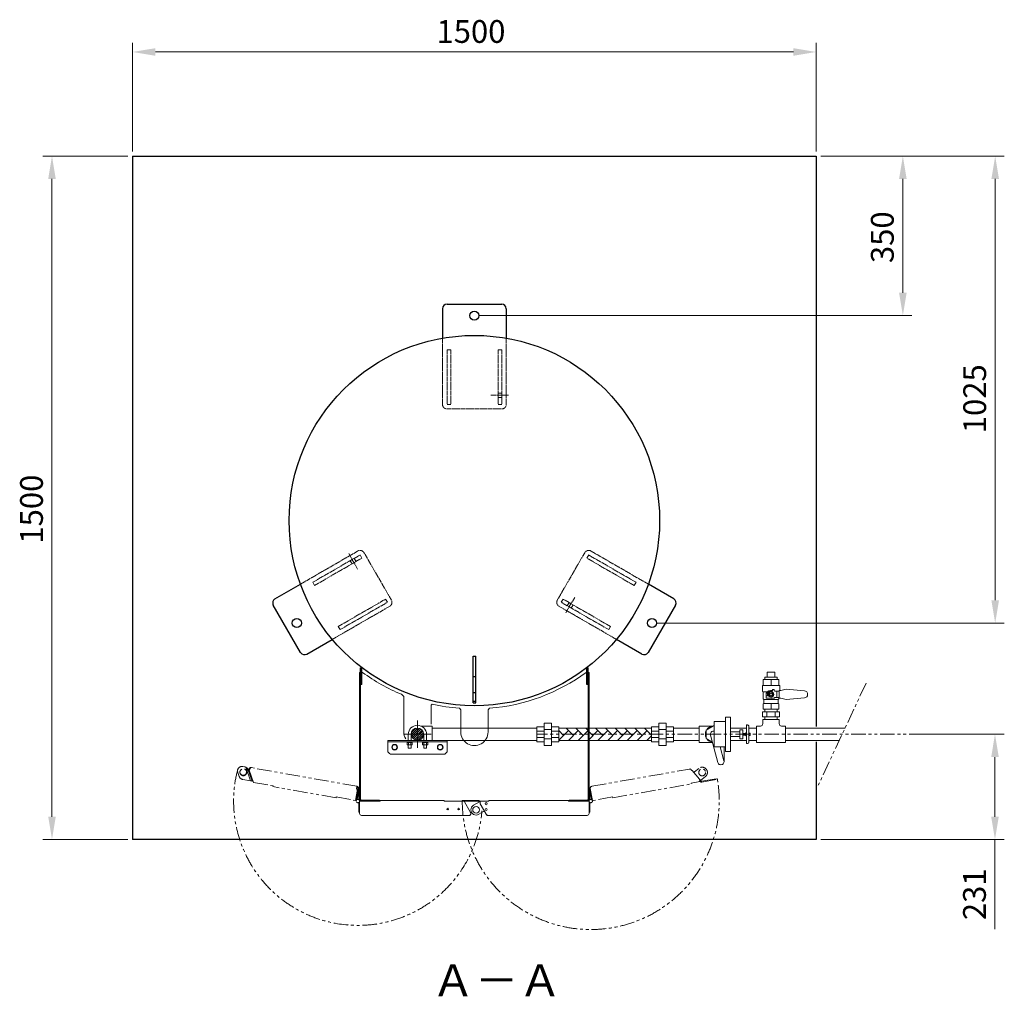
# Model space of a CAD drawing. Units: millimetres. Extents: x -654 to 9167, y 309 to 4986.
# Drawn here: x 2607 to 4768, y 2842 to 4986 of the extents above; entities that cross this region are included whole.
import ezdxf

# ---------------------------------------------------------------- set-up
doc = ezdxf.new("R2010")
doc.units = ezdxf.units.MM
for name, pattern in [('CENTER2', [1.125, 0.75, -0.125, 0.125, -0.125]), ('DIVIDE', [15, 10, -1, 1, -1, 1, -1]), ('DOT', [2, 1, -1]), ('PHANTOM', [63.5, 31.75, -6.35, 6.35, -6.35, 6.35, -6.35]), ('実線', [0])]:
    doc.linetypes.add(name, pattern=pattern)
for name, color, linetype in [('CSLAYER1', 7, 'Continuous'), ('CSLAYER17', 7, 'Continuous'), ('GR1_01', 7, 'Continuous'), ('LAYER006', 7, 'Continuous'), ('NoLayerName_001', 7, 'Continuous'), ('NoLayerName_002', 7, 'Continuous'), ('NoLayerName_008', 7, 'Continuous')]:
    doc.layers.add(name, color=color, linetype=linetype)
for name, color, linetype, lineweight in [('ガス配管細', 7, 'Continuous', 20), ('図面枠', 7, 'Continuous', 50), ('寸法', 6, 'Continuous', 20)]:
    doc.layers.add(name, color=color, linetype=linetype, lineweight=lineweight)
doc.styles.get("Standard").update_dxf_attribs({"font": 'simplex.shx', "bigfont": 'bigfont.shx'})
doc.styles.add('ｽﾀｲﾙ2', font='txt')

msp = doc.modelspace()

# ---------------------------------------------------------------- linework, layer by layer
at = {"color": 1, "lineweight": 9}
for p, q in [((4255.9, 3537.6), (4255.9, 3524.9)), ((4247.9, 3505.1), (4247.9, 3502.1)), ((4255.9, 3513.1), (4258.9, 3513.1)), ((4258.9, 3515.6), (4258.9, 3513.1)), ((4255.9, 3485.1), (4255.9, 3472.6))]:
    msp.add_line(p, q, dxfattribs=at)
at = {"color": 1, "linetype": 'Continuous', "lineweight": 9}
for p, q in [((4139.1, 3355.8), (4123.1, 3415.8)), ((4152.6, 3359.4), (4144.6, 3389.7)), ((4152.9, 3357.6), (4152.9, 3389.7))]:
    msp.add_line(p, q, dxfattribs=at)
at = {"color": 1, "lineweight": 9}
msp.add_arc((4129.9, 3417.6), 7, 77.5726, 194.9851, dxfattribs=at)
at = {"color": 1, "linetype": 'Continuous', "lineweight": 9}
for centre, start, end in [((4129.9, 3417.6), 77.5726, 194.9851), ((4145.9, 3357.6), 194.9314, 14.9467)]:
    msp.add_arc(centre, 7, start, end, dxfattribs=at)
at = {"color": 1, "lineweight": 9}
for start_param, end_param in [(1.292398, 2.787645), (4.30658, 5.114406)]:
    msp.add_ellipse((4255.9, 3505.1), major_axis=(11, 0), ratio=0.789884, start_param=start_param, end_param=end_param, dxfattribs=at)
at = {"layer": 'CSLAYER1', "color": 1, "linetype": 'Continuous', "lineweight": 9}
for p, q in [((4247.4, 3553.6), (4264.4, 3553.6)), ((4237.4, 3524.9), (4236.9, 3524.4)), ((4236.9, 3524.4), (4236.9, 3511.5)), ((4274.4, 3524.9), (4237.4, 3524.9)), ((4238.9, 3524.9), (4238.9, 3537.6)), ((4238.9, 3537.6), (4272.9, 3537.6)), ((4242.3, 3542.6), (4269.5, 3542.6)), ((4272.9, 3524.9), (4272.9, 3537.6)), ((4274.9, 3524.4), (4274.4, 3524.9)), ((4274.9, 3524.4), (4274.9, 3513.4)), ((4236.9, 3511.5), (4238.4, 3510.6)), ((4238.4, 3510.6), (4247.3, 3510.6)), ((4238.4, 3510.6), (4238.4, 3495)), ((4244.9, 3502.6), (4244.9, 3507.6)), ((4248.5, 3508.1), (4245.4, 3508.1)), ((4245.4, 3497.1), (4245.4, 3502.1)), ((4245.4, 3502.1), (4247.9, 3502.1)), ((4245.4, 3502.1), (4247.9, 3502.1)), ((4247.9, 3505.1), (4247.9, 3505.1)), ((4255.9, 3510.9), (4250.9, 3508)), ((4250.9, 3508), (4250.9, 3502.2)), ((4250.9, 3502.2), (4255.9, 3499.4)), ((4260.9, 3508), (4255.9, 3510.9)), ((4255.9, 3499.4), (4260.9, 3502.2)), ((4258.9, 3515.6), (4262.9, 3515.6)), ((4260.9, 3502.2), (4260.9, 3508)), ((4262.9, 3515.6), (4262.9, 3513.1)), ((4262.9, 3513.1), (4264.6, 3512.1)), ((4264.6, 3512.1), (4274.1, 3512.1)), ((4268.9, 3512.1), (4268.9, 3498.1)), ((4274.1, 3513.4), (4277.7, 3513.4)), ((4274.1, 3496.8), (4274.1, 3513.4)), ((4277.7, 3513.4), (4288.9, 3516.4)), ((4288.9, 3516.4), (4329.1, 3512.9)), ((4238.4, 3495), (4239.9, 3494.1)), ((4238.9, 3484.5), (4239.9, 3485.1)), ((4238.9, 3472.6), (4238.9, 3484.5)), ((4239.9, 3494.1), (4239.9, 3485.1)), ((4271.9, 3494.1), (4239.9, 3494.1)), ((4239.9, 3485.1), (4271.9, 3485.1)), ((4262.9, 3497.1), (4245.4, 3497.1)), ((4258.9, 3497.1), (4255.9, 3497.1)), ((4262.9, 3497.1), (4264.6, 3498.1)), ((4264.6, 3498.1), (4274.1, 3498.1)), ((4273.4, 3495), (4271.9, 3494.1)), ((4271.9, 3485.1), (4271.9, 3494.1)), ((4271.9, 3485.1), (4272.9, 3484.5)), ((4272.9, 3484.5), (4272.9, 3472.6)), ((4273.4, 3498.1), (4273.4, 3495)), ((4277.7, 3496.8), (4274.1, 3496.8)), ((4288.9, 3493.8), (4277.7, 3496.8)), ((4329.1, 3497.4), (4288.9, 3493.8)), ((4272.9, 3472.6), (4238.9, 3472.6))]:
    msp.add_line(p, q, dxfattribs=at)
for radius in [6.1, 3]:
    msp.add_circle((4255.9, 3505.1), radius, dxfattribs=at)
for centre, radius, start, end in [((4245.4, 3507.6), 0.5, 90, 180), ((4245.4, 3502.6), 0.5, 180, 270), ((4255.9, 3505.1), 8, 90, 180), ((4328.4, 3505.1), 7.8, 275, 85)]:
    msp.add_arc(centre, radius, start, end, dxfattribs=at)
at = {"layer": 'CSLAYER17', "color": 1, "lineweight": 9}
for p, q in [((4274.4, 3466.6), (4237.4, 3466.6)), ((4237.4, 3455.6), (4237.4, 3466.6)), ((4242.3, 3466.6), (4242.3, 3472.6)), ((4246.6, 3455.6), (4246.6, 3466.6)), ((4265.1, 3455.6), (4265.1, 3466.6)), ((4269.5, 3466.6), (4269.5, 3472.6)), ((4274.4, 3455.6), (4274.4, 3466.6))]:
    msp.add_line(p, q, dxfattribs=at)
at = {"layer": 'CSLAYER17', "color": 1, "linetype": 'Continuous', "lineweight": 9}
for p, q in [((4274.4, 3455.6), (4237.4, 3455.6)), ((4242.3, 3449.6), (4242.3, 3455.6)), ((4269.5, 3449.6), (4269.5, 3455.6))]:
    msp.add_line(p, q, dxfattribs=at)
at = {"layer": 'GR1_01', "color": 4, "linetype": 'Continuous', "lineweight": 25}
for p, q in [((3534.9, 4351.6), (3534.9, 4287.1)), ((3544.9, 4361.6), (3664.9, 4361.6)), ((3674.9, 4351.6), (3674.9, 4287.1)), ((3167.2, 3714.7), (3223.1, 3747)), ((4042.6, 3714.7), (3986.7, 3747)), ((3223.5, 3597.2), (3163.5, 3701.1)), ((4046.2, 3701.1), (3986.2, 3597.2)), ((3237.2, 3593.5), (3293.1, 3625.8)), ((3972.6, 3593.5), (3916.7, 3625.8)), ((3601.9, 3589.1), (3607.9, 3589.1)), ((3601.9, 3486.6), (3601.9, 3589.1)), ((3607.9, 3486.6), (3607.9, 3589.1)), ((3354.9, 3563.6), (3358.1, 3563.6)), ((3354.9, 3526.6), (3354.9, 3563.6)), ((3358.1, 3526.6), (3358.1, 3563.6)), ((3851.7, 3526.6), (3851.7, 3563.6)), ((3854.9, 3563.6), (3851.7, 3563.6)), ((3854.9, 3545.1), (3851.7, 3545.1)), ((3854.9, 3526.6), (3854.9, 3563.6)), ((3854.9, 3535.1), (3851.7, 3535.1)), ((3854.9, 3528.6), (3851.7, 3528.6)), ((3854.9, 3526.6), (3851.7, 3526.6)), ((3601.9, 3490.1), (3607.9, 3490.1)), ((3601.9, 3486.6), (3607.9, 3486.6))]:
    msp.add_line(p, q, dxfattribs=at)
at = {"layer": 'GR1_01', "color": 4, "linetype": 'DIVIDE', "lineweight": 5}
for p, q in [((3534.9, 4287.1), (3534.9, 4141.6)), ((3674.9, 4287.1), (3674.9, 4141.6)), ((3544.9, 4261.6), (3552.9, 4261.6)), ((3544.9, 4261.6), (3544.9, 4141.6)), ((3552.9, 4261.6), (3552.9, 4141.6)), ((3656.9, 4261.6), (3656.9, 4141.6)), ((3656.9, 4261.6), (3664.9, 4261.6)), ((3664.9, 4261.6), (3664.9, 4141.6)), ((3640.9, 4161.6), (3679.9, 4161.6)), ((3656.9, 4166.6), (3664.9, 4166.6)), ((3656.9, 4156.6), (3664.9, 4156.6)), ((3544.9, 4141.6), (3552.9, 4141.6)), ((3544.9, 4131.6), (3664.9, 4131.6)), ((3656.9, 4141.6), (3664.9, 4141.6)), ((3223.1, 3747), (3349, 3819.7)), ((3250.1, 3751.1), (3354, 3811.1)), ((3254.1, 3744.2), (3358, 3804.2)), ((3348.7, 3780.3), (3329.2, 3814.1)), ((3345.1, 3796.7), (3341.1, 3803.6)), ((3358, 3804.2), (3354, 3811.1)), ((3422.7, 3712.2), (3362.7, 3816.1)), ((3847.1, 3816.1), (3787.1, 3712.2)), ((3855.7, 3811.1), (3851.7, 3804.2)), ((3955.6, 3744.2), (3851.7, 3804.2)), ((3959.6, 3751.1), (3855.7, 3811.1)), ((3986.7, 3747), (3860.7, 3819.7)), ((3336.4, 3791.7), (3332.4, 3798.6)), ((3254.1, 3744.2), (3250.1, 3751.1)), ((3959.6, 3751.1), (3955.6, 3744.2)), ((3825, 3718), (3805.5, 3684.2)), ((3293.1, 3625.8), (3419, 3698.5)), ((3306.1, 3654.1), (3410, 3714.1)), ((3310.1, 3647.2), (3414, 3707.2)), ((3414, 3707.2), (3410, 3714.1)), ((3916.7, 3625.8), (3790.7, 3698.5)), ((3799.7, 3714.1), (3795.7, 3707.2)), ((3899.6, 3647.2), (3795.7, 3707.2)), ((3903.6, 3654.1), (3799.7, 3714.1)), ((3812.7, 3706.6), (3808.7, 3699.7)), ((3821.4, 3701.6), (3817.4, 3694.7)), ((3310.1, 3647.2), (3306.1, 3654.1)), ((3903.6, 3654.1), (3899.6, 3647.2))]:
    msp.add_line(p, q, dxfattribs=at)
at = {"layer": 'GR1_01', "color": 30, "linetype": 'Continuous', "lineweight": 15}
for p, q in [((3354.9, 3553.4), (3353.1, 3553.4)), ((3353.1, 3553.4), (3353.1, 3270.9)), ((3353.1, 3550.4), (3354.9, 3550.4)), ((3354.9, 3553.4), (3354.9, 3275.6)), ((3354.9, 3545.1), (3358.1, 3545.1)), ((3359.3, 3553.4), (3355.2, 3553.4)), ((3850.4, 3553.4), (3854.6, 3553.4)), ((3854.9, 3553.4), (3856.7, 3553.4)), ((3854.9, 3553.4), (3854.9, 3275.6)), ((3856.7, 3550.4), (3854.9, 3550.4)), ((3856.7, 3553.4), (3856.7, 3270.9)), ((3354.9, 3535.1), (3358.1, 3535.1)), ((3354.9, 3528.6), (3358.1, 3528.6)), ((3354.9, 3526.6), (3358.1, 3526.6)), ((3444.8, 3505.3), (3449.9, 3500.3)), ((3449.9, 3422.8), (3449.9, 3500.3)), ((3509.9, 3481.3), (3512.3, 3483.8)), ((3509.9, 3439.8), (3509.9, 3481.3)), ((3571.9, 3474.7), (3574.9, 3471.2)), ((3574.9, 3422.8), (3574.9, 3471.2)), ((3634.9, 3471.4), (3638.1, 3474.7)), ((3634.9, 3471.4), (3634.9, 3422.8)), ((3351.6, 3295.4), (3353.1, 3295.4)), ((3351.6, 3295.4), (3351.6, 3273)), ((3858.2, 3295.4), (3856.7, 3295.4)), ((3858.2, 3295.4), (3858.2, 3273)), ((3351.6, 3266.4), (3351.6, 3268)), ((3351.6, 3266.4), (3353.1, 3266.4)), ((3351.6, 3246.4), (3351.6, 3266.4)), ((3398.1, 3270.4), (3353.1, 3270.4)), ((3353.1, 3270.4), (3353.1, 3243.6)), ((3357.2, 3273.2), (3396.7, 3273.2)), ((3357.2, 3271.4), (3396.7, 3271.4)), ((3396.7, 3271.4), (3396.7, 3273.2)), ((3398.1, 3272.2), (3538.8, 3272.2)), ((3398.1, 3272.2), (3398.1, 3270.4)), ((3538.8, 3270.4), (3538.8, 3272.2)), ((3582.4, 3270.4), (3538.8, 3270.4)), ((3612.9, 3272.4), (3578.3, 3272.4)), ((3578.3, 3272.4), (3578.3, 3270.6)), ((3612.9, 3270.6), (3578.3, 3270.6)), ((3596.7, 3245.6), (3582.4, 3270.4)), ((3602.9, 3261.7), (3616, 3269.2)), ((3615.3, 3268.8), (3615, 3269.4)), ((3616, 3269.2), (3617.4, 3269.2)), ((3617.2, 3269.2), (3616.5, 3270.3)), ((3617.4, 3265.2), (3617.4, 3270.4)), ((3617.4, 3270.4), (3636.7, 3270.4)), ((3629.9, 3243.6), (3617.4, 3265.2)), ((3811.7, 3272.2), (3636.7, 3272.2)), ((3636.7, 3270.4), (3636.7, 3272.2)), ((3811.7, 3272.2), (3811.7, 3270.4)), ((3811.7, 3270.4), (3854.6, 3270.4)), ((3813.1, 3271.4), (3813.1, 3273.2)), ((3852.5, 3273.2), (3813.1, 3273.2)), ((3852.5, 3271.4), (3813.1, 3271.4)), ((3856.7, 3270.4), (3854.9, 3270.4)), ((3856.7, 3270.4), (3856.7, 3243.6)), ((3858.2, 3266.4), (3856.7, 3266.4)), ((3858.2, 3273.9), (3858.3, 3274)), ((3858.2, 3246.4), (3858.2, 3268)), ((3858.3, 3274), (3858.5, 3274.1)), ((3351.6, 3246.4), (3353.1, 3246.4)), ((3624.8, 3247.7), (3614.4, 3241.8)), ((3627.5, 3247.7), (3624.8, 3247.7)), ((3631.1, 3241.5), (3630, 3243.4)), ((3858.2, 3246.4), (3856.7, 3246.4)), ((3357.2, 3239.4), (3593.1, 3239.4)), ((3852.5, 3239.4), (3634.7, 3239.4))]:
    msp.add_line(p, q, dxfattribs=at)
at = {"layer": 'GR1_01', "color": 7, "linetype": 'DOT', "lineweight": 25}
for p, q in [((3601.9, 3544.1), (3607.9, 3544.1)), ((3601.9, 3509.1), (3607.9, 3509.1))]:
    msp.add_line(p, q, dxfattribs=at)
at = {"layer": 'GR1_01', "color": 7, "linetype": 'Continuous', "lineweight": 25}
msp.add_line((3856.7, 3532.1), (3856.7, 3548.1), dxfattribs=at)
at = {"layer": 'GR1_01', "color": 6, "lineweight": 9}
for p, q in [((3427, 3394), (3424.1, 3389)), ((3432.8, 3394), (3427, 3394)), ((3435.7, 3389), (3432.8, 3394)), ((3527, 3394), (3524.1, 3389)), ((3532.8, 3394), (3527, 3394)), ((3535.7, 3389), (3532.8, 3394)), ((3424.1, 3389), (3427, 3384)), ((3427, 3384), (3432.8, 3384)), ((3432.8, 3384), (3435.7, 3389)), ((3524.1, 3389), (3527, 3384)), ((3527, 3384), (3532.8, 3384)), ((3532.8, 3384), (3535.7, 3389))]:
    msp.add_line(p, q, dxfattribs=at)
at = {"layer": 'GR1_01', "color": 30, "linetype": 'DIVIDE', "lineweight": 9, "ltscale": 5}
msp.add_line((3351.6, 3295.4), (3350.1, 3295.7), dxfattribs=at)
at = {"layer": 'GR1_01', "color": 30, "linetype": 'DIVIDE', "lineweight": 9}
for q in [(3865.6, 3272.4), (3863.9, 3271.6)]:
    msp.add_line((3863.8, 3272.1), q, dxfattribs=at)
at = {"layer": 'GR1_01', "color": 4, "linetype": 'Continuous', "lineweight": 25}
for centre, radius in [((3604.9, 4336.6), 10), ((3604.9, 3886.6), 406.5), ((3215.2, 3661.6), 10), ((3994.6, 3661.6), 10)]:
    msp.add_circle(centre, radius, dxfattribs=at)
at = {"layer": 'GR1_01', "color": 6, "lineweight": 9}
for centre in [(3429.9, 3389), (3529.9, 3389)]:
    msp.add_circle(centre, 6.25, dxfattribs=at)
at = {"layer": 'GR1_01', "color": 30, "linetype": 'DIVIDE', "lineweight": 9}
for centre in [(3349.4, 3270.9), (3860.3, 3270.9)]:
    msp.add_circle(centre, 3.65, dxfattribs=at)
at = {"layer": 'GR1_01', "color": 30, "linetype": 'Continuous', "lineweight": 15}
for centre, radius in [((3630.7, 3265.2), 2.25), ((3546.3, 3253.4), 1.7), ((3570.3, 3253.4), 1.7), ((3608.7, 3251.7), 7.5), ((3630.7, 3252.2), 2.25)]:
    msp.add_circle(centre, radius, dxfattribs=at)
at = {"layer": 'GR1_01', "color": 4, "linetype": 'Continuous', "lineweight": 25}
for centre, start, end in [((3544.9, 4351.6), 90, 180), ((3664.9, 4351.6), 0, 90), ((3172.2, 3706.1), 120, 210), ((4037.6, 3706.1), 330, 60), ((3232.2, 3602.2), 210, 300), ((3977.6, 3602.2), 240, 330)]:
    msp.add_arc(centre, 10, start, end, dxfattribs=at)
at = {"layer": 'GR1_01', "color": 4, "linetype": 'DIVIDE', "lineweight": 5}
for centre, start, end in [((3544.9, 4141.6), 180, 270), ((3664.9, 4141.6), 270, 0), ((3354, 3811.1), 30, 120), ((3855.7, 3811.1), 60, 150), ((3414, 3707.2), 300, 30), ((3795.7, 3707.2), 150, 240)]:
    msp.add_arc(centre, 10, start, end, dxfattribs=at)
at = {"layer": 'GR1_01', "color": 30, "linetype": 'Continuous', "lineweight": 15}
for centre, radius, start, end in [((3604.9, 3889.8), 416.5, 233.8745, 247.398), ((3604.9, 3889.8), 416.5, 274.5785, 306.1255), ((3604.9, 3889.8), 416.5, 257.1593, 265.4553), ((3604.9, 3422.8), 30, 179.9879, 0.0121), ((3357.2, 3275.6), 4.15, 180, 270), ((3357.2, 3275.6), 2.35, 180, 270), ((3612.9, 3268.3), 4.15, 30, 90), ((3612.9, 3268.3), 2.35, 30, 90), ((3852.5, 3275.6), 4.15, 270, 0), ((3852.5, 3275.6), 2.35, 270, 0), ((3357.2, 3243.6), 4.15, 180, 270), ((3608.7, 3251.7), 11.5, 120, 300), ((3852.5, 3243.6), 4.15, 270, 0)]:
    msp.add_arc(centre, radius, start, end, dxfattribs=at)
at = {"layer": 'GR1_01', "color": 30, "linetype": 'Continuous', "lineweight": 9}
msp.add_arc((3479.9, 3422.8), 30, 180, 211.0086, dxfattribs=at)
at = {"layer": 'GR1_01', "color": 30, "linetype": 'Continuous', "lineweight": 15}
for points, knots in [([(3596.7, 3245.6), (3596.8, 3245.3), (3597.2, 3244.7), (3597.3, 3243.6), (3597.1, 3242.5), (3596.7, 3241.5), (3596.1, 3240.6), (3595.2, 3239.9), (3594.2, 3239.5), (3593.4, 3239.4), (3593.1, 3239.4)], [0, 0, 0, 0, 0.125001, 0.250001, 0.375002, 0.5, 0.625, 0.750001, 0.874999, 1, 1, 1, 1]), ([(3634.7, 3239.4), (3634.6, 3239.4), (3634.3, 3239.4), (3634, 3239.5), (3633.6, 3239.7), (3633.3, 3239.8), (3633, 3240.1), (3632.6, 3240.3), (3632.3, 3240.6), (3632, 3240.9), (3631.7, 3241.3), (3631.4, 3241.6), (3631.1, 3242), (3630.7, 3242.5), (3630.3, 3243.1), (3630, 3243.4), (3629.9, 3243.6)], [0, 0, 0, 0, 0.056153, 0.169845, 0.227475, 0.293028, 0.359033, 0.426469, 0.494401, 0.559984, 0.626021, 0.693492, 0.761459, 0.820271, 0.939486, 1, 1, 1, 1]), ([(3631.1, 3241.5), (3631.3, 3241.2), (3631.7, 3240.6), (3632.6, 3239.9), (3633.5, 3239.6), (3634, 3239.5), (3634.2, 3239.5)], [0, 0, 0, 0, 0.279052, 0.5581, 0.837146, 1, 1, 1, 1])]:
    msp.add_open_spline(points, degree=3, knots=knots, dxfattribs=at)
at = {"layer": 'LAYER006', "color": 6, "linetype": 'DOT', "lineweight": 9, "ltscale": 6}
msp.add_line((3414.9, 3379), (3419.9, 3374), dxfattribs=at)
at = {"layer": 'NoLayerName_001', "color": 6, "linetype": '実線', "lineweight": 9}
for p, q in [((3468.6, 3400.8), (3457.1, 3400.8)), ((3457.1, 3400.8), (3457.1, 3399.2)), ((3457.1, 3399.2), (3457.3, 3399.2)), ((3457.1, 3399.2), (3457.3, 3399.2)), ((3468.6, 3399.2), (3457.3, 3399.2)), ((3458.6, 3394), (3467.2, 3394)), ((3459.9, 3394), (3459.9, 3387.3)), ((3460, 3398.7), (3460, 3394.5)), ((3460, 3394.5), (3460, 3398.7)), ((3465.7, 3394.5), (3465.7, 3398.7)), ((3465.9, 3387.3), (3465.9, 3394)), ((3468.6, 3399.2), (3468.6, 3400.8)), ((3468.6, 3398.7), (3468.6, 3394.5)), ((3502.6, 3400.8), (3491.1, 3400.8)), ((3491.1, 3400.8), (3491.1, 3399.2)), ((3491.1, 3399.2), (3491.3, 3399.2)), ((3491.1, 3399.2), (3491.3, 3399.2)), ((3502.6, 3399.2), (3491.3, 3399.2)), ((3492.6, 3394), (3501.2, 3394)), ((3493.9, 3394), (3493.9, 3387.3)), ((3494, 3398.7), (3494, 3394.5)), ((3494, 3394.5), (3494, 3398.7)), ((3499.7, 3394.5), (3499.7, 3398.7)), ((3499.9, 3387.3), (3499.9, 3394)), ((3502.6, 3399.2), (3502.6, 3400.8)), ((3502.6, 3398.7), (3502.6, 3394.5)), ((3459.9, 3387.3), (3465.9, 3387.3)), ((3493.9, 3387.3), (3499.9, 3387.3))]:
    msp.add_line(p, q, dxfattribs=at)
for centre, radius, start, end in [((3458.6, 3396.9), 2.37, 52.4439, 127.5561), ((3458.6, 3396.4), 2.37, 232.4439, 307.5561), ((3462.9, 3390.6), 8.6, 70.5485, 109.4515), ((3462.9, 3402.6), 8.6, 250.5485, 289.4515), ((3467.2, 3396.9), 2.37, 52.4439, 127.5561), ((3467.2, 3396.4), 2.37, 232.4439, 307.5561), ((3492.6, 3396.9), 2.37, 52.4439, 127.5561), ((3492.6, 3396.4), 2.37, 232.4439, 307.5561), ((3496.9, 3390.6), 8.6, 70.5485, 109.4515), ((3496.9, 3402.6), 8.6, 250.5485, 289.4515), ((3501.2, 3396.9), 2.37, 52.4439, 127.5561), ((3501.2, 3396.4), 2.37, 232.4439, 307.5561)]:
    msp.add_arc(centre, radius, start, end, dxfattribs=at)
at = {"layer": 'NoLayerName_002', "color": 6, "linetype": '実線', "lineweight": 9}
for p, q in [((3457.1, 3398.7), (3457.1, 3394.5)), ((3491.1, 3398.7), (3491.1, 3394.5))]:
    msp.add_line(p, q, dxfattribs=at)
at = {"layer": 'NoLayerName_008', "color": 1, "linetype": 'Continuous', "lineweight": 9}
for p, q in [((3789.9, 3404.4), (3811.4, 3425.9)), ((3789.9, 3425.8), (3800.6, 3415.1)), ((3806.1, 3431.1), (3822.1, 3415.1)), ((3811.2, 3404.1), (3832.9, 3425.9)), ((3827.7, 3431.1), (3843.7, 3415.1)), ((3832.7, 3404.1), (3854.5, 3425.9)), ((3849.2, 3431.1), (3865.2, 3415.1)), ((3854.3, 3404.1), (3876, 3425.9)), ((3870.8, 3431.1), (3886.8, 3415.1)), ((3875.8, 3404.1), (3897.6, 3425.9)), ((3892.3, 3431.1), (3908.4, 3415.1)), ((3897.4, 3404.1), (3919.1, 3425.9)), ((3913.9, 3431.1), (3929.9, 3415.1)), ((3918.9, 3404.1), (3940.7, 3425.9)), ((3935.4, 3431.1), (3951.5, 3415.1)), ((3940.5, 3404.1), (3962.2, 3425.9)), ((3957, 3431.1), (3973, 3415.1)), ((3962, 3404.1), (3983.8, 3425.9)), ((3978.5, 3431.1), (3993.9, 3415.8)), ((3983.6, 3404.1), (3993.9, 3414.4)), ((3789.9, 3404.3), (3790, 3404.1)), ((3811.4, 3404.3), (3811.6, 3404.1)), ((3832.9, 3404.3), (3833.1, 3404.1)), ((3854.5, 3404.3), (3854.7, 3404.1)), ((3876, 3404.3), (3876.2, 3404.1)), ((3897.6, 3404.3), (3897.8, 3404.1)), ((3919.1, 3404.3), (3919.3, 3404.1)), ((3940.7, 3404.3), (3940.9, 3404.1)), ((3962.2, 3404.3), (3962.4, 3404.1)), ((3983.8, 3404.3), (3984, 3404.1))]:
    msp.add_line(p, q, dxfattribs=at)
at = {"layer": 'ガス配管細', "color": 1, "linetype": 'Continuous', "lineweight": 9}
for p, q in [((4131.4, 3389.7), (4131.4, 3445.6)), ((4131.4, 3445.6), (4156, 3445.6)), ((4166.7, 3454.9), (4156, 3454.9)), ((4156, 3454.9), (4156, 3445.6)), ((4156, 3445.5), (4156, 3389.7)), ((4166.7, 3379.9), (4166.7, 3454.9)), ((4204.2, 3437.9), (4202.3, 3437.9)), ((4202.3, 3437.9), (4202.3, 3422)), ((4166.7, 3422.7), (4187.3, 3422.7)), ((4187.3, 3426.7), (4188.1, 3427.4)), ((4187.3, 3426.7), (4187.3, 3422.7)), ((4187.3, 3422.7), (4187.3, 3412.6)), ((4194, 3417.6), (4187.3, 3417.6)), ((4188.1, 3427.4), (4193.2, 3427.4)), ((4193.2, 3427.4), (4194, 3426.7)), ((4194, 3408.6), (4194, 3426.7)), ((4199.7, 3419.4), (4194, 3419.4)), ((4194, 3415.9), (4199.7, 3415.9)), ((4202.3, 3422), (4199.7, 3419.4)), ((4202.3, 3413.3), (4199.7, 3415.9)), ((4202.3, 3422), (4202.3, 3413.3)), ((4207.3, 3420.2), (4207.3, 3434.7)), ((4207.3, 3415.1), (4207.3, 3420.2)), ((4207.3, 3420.2), (4209.9, 3420.2)), ((4209.9, 3415.1), (4207.3, 3415.1)), ((4207.3, 3400.5), (4207.3, 3415.1)), ((4209.9, 3420.2), (4210.4, 3419.7)), ((4210.4, 3415.6), (4209.9, 3415.1)), ((4210.4, 3419.7), (4210.4, 3415.6)), ((4166.7, 3412.6), (4187.3, 3412.6)), ((4187.3, 3412.6), (4187.3, 3408.6)), ((4187.3, 3408.6), (4188.1, 3407.8)), ((4188.1, 3407.8), (4193.2, 3407.8)), ((4193.2, 3407.8), (4194, 3408.6)), ((4202.3, 3413.3), (4202.3, 3397.4)), ((4202.3, 3397.4), (4204.2, 3397.4)), ((4156, 3389.7), (4131.4, 3389.7)), ((4156, 3389.7), (4156, 3379.9)), ((4156, 3379.9), (4166.7, 3379.9))]:
    msp.add_line(p, q, dxfattribs=at)
for centre, start, end in [((4204.3, 3434.8), 358.8254, 91.1817), ((4204.3, 3400.5), 268.8182, 1.1709)]:
    msp.add_arc(centre, 3.07, start, end, dxfattribs=at)
at = {"layer": '図面枠', "color": 6, "lineweight": 9}
for p, q in [((2854.7, 4696.6), (2854.7, 4935.2)), ((4355.1, 4696.6), (4355.1, 4935.2)), ((2844.7, 4686.6), (2657.9, 4686.6)), ((4365.1, 4686.6), (4767.9, 4686.6)), ((4365.1, 4686.6), (4565.2, 4686.6)), ((3614.9, 4336.6), (4565.2, 4336.6)), ((4004.6, 3661.6), (4767.9, 3661.6)), ((4589.2, 3417.6), (4767.4, 3417.6)), ((3414.9, 3379), (3414.9, 3404)), ((3414.9, 3404), (3544.9, 3404)), ((3414.9, 3400.8), (3544.9, 3400.8)), ((3544.9, 3379), (3544.9, 3404)), ((3419.9, 3374), (3539.9, 3374)), ((3539.9, 3374), (3544.9, 3379)), ((2844.7, 3186.6), (2657.9, 3186.6)), ((4365.1, 3186.6), (4767.4, 3186.6))]:
    msp.add_line(p, q, dxfattribs=at)
at = {"layer": '図面枠', "color": 6, "lineweight": 0}
for p, q in [((2904.7, 4915.2), (4305.1, 4915.2)), ((2677.9, 3236.6), (2677.9, 4636.6)), ((4545.2, 4386.6), (4545.2, 4636.6)), ((4747.9, 4636.6), (4747.9, 3711.6)), ((4747.4, 3367.6), (4747.4, 3236.6)), ((4747.4, 3186.6), (4747.4, 2989.5))]:
    msp.add_line(p, q, dxfattribs=at)
at = {"layer": '図面枠', "color": 1, "lineweight": 9}
for p, q in [((4247.4, 3542.6), (4247.4, 3553.6)), ((4264.4, 3542.6), (4264.4, 3553.6)), ((4242.3, 3537.6), (4242.3, 3542.6)), ((4269.5, 3537.6), (4269.5, 3542.6)), ((3757.9, 3442.1), (3757.9, 3393.1)), ((3757.9, 3442.1), (3773.9, 3442.1)), ((3773.9, 3442.1), (3773.9, 3393.1)), ((4009.9, 3442.1), (4009.9, 3393.1)), ((4025.9, 3442.1), (4009.9, 3442.1)), ((4025.9, 3442.1), (4025.9, 3393.1)), ((3741.9, 3434.1), (3741.9, 3401.1)), ((3741.9, 3434.1), (3757.9, 3434.1)), ((3741.9, 3424.5), (3757.9, 3424.5)), ((3757.9, 3427.8), (3773.9, 3427.8)), ((3773.9, 3434.1), (3789.9, 3434.1)), ((3773.9, 3424.5), (3789.9, 3424.5)), ((3789.9, 3434.1), (3789.9, 3401.1)), ((3993.9, 3431.1), (3789.9, 3431.1)), ((3993.9, 3434.1), (3993.9, 3401.1)), ((4009.9, 3434.1), (3993.9, 3434.1)), ((4009.9, 3424.5), (3993.9, 3424.5)), ((4025.9, 3427.8), (4009.9, 3427.8)), ((4041.9, 3434.1), (4025.9, 3434.1)), ((4041.9, 3424.5), (4025.9, 3424.5)), ((4041.9, 3434.1), (4041.9, 3401.1)), ((3741.9, 3410.8), (3757.9, 3410.8)), ((3741.9, 3401.1), (3757.9, 3401.1)), ((3757.9, 3407.5), (3773.9, 3407.5)), ((3757.9, 3393.1), (3773.9, 3393.1)), ((3773.9, 3410.8), (3789.9, 3410.8)), ((3773.9, 3401.1), (3789.9, 3401.1)), ((3993.9, 3404.1), (3789.9, 3404.1)), ((4009.9, 3410.8), (3993.9, 3410.8)), ((4009.9, 3401.1), (3993.9, 3401.1)), ((4025.9, 3407.5), (4009.9, 3407.5)), ((4025.9, 3393.1), (4009.9, 3393.1)), ((4041.9, 3410.8), (4025.9, 3410.8)), ((4041.9, 3401.1), (4025.9, 3401.1))]:
    msp.add_line(p, q, dxfattribs=at)
at = {"layer": '図面枠', "color": 40, "linetype": 'PHANTOM', "lineweight": 9}
for p, q in [((4464.6, 3529.8), (4359.5, 3305.4)), ((4654.2, 3417.6), (3743.1, 3417.6)), ((3085.6, 3333.6), (3088.8, 3324.9)), ((3100.2, 3346.2), (3096.7, 3346.8)), ((3103.1, 3345.2), (3113.9, 3315.4)), ((3107, 3339.5), (3108.2, 3339.9)), ((3107, 3339.5), (3107.5, 3338)), ((3107.5, 3338), (3108.4, 3338.4)), ((3108.2, 3339.9), (3108.8, 3338.5)), ((3110.3, 3339), (3108.4, 3338.4)), ((3117, 3314.9), (3108.4, 3338.4)), ((3110.4, 3338.9), (3110.3, 3339)), ((3111.8, 3340.7), (3110.4, 3338.9)), ((3110.4, 3338.9), (3120.1, 3312)), ((3347.2, 3303.3), (3115, 3344.4)), ((3862.5, 3303.3), (4077.1, 3341.2)), ((4081, 3339.8), (4082.3, 3338.2)), ((4082.5, 3338), (4098.6, 3318.8)), ((4085.6, 3334.3), (4088.3, 3334.8)), ((4088.3, 3334.8), (4097.4, 3342.5)), ((3096.4, 3318.5), (3113.9, 3315.4)), ((3114.4, 3315.2), (3113.9, 3315.4)), ((3118.8, 3315.6), (3117, 3314.9)), ((3120.1, 3312), (3163.1, 3304.4)), ((3908.5, 3278.1), (4080.8, 3308.6)), ((4099.5, 3313.7), (4080.5, 3310.4)), ((4080.5, 3310.4), (4080.8, 3308.6)), ((4098.6, 3318.8), (4099.5, 3313.7)), ((4098.6, 3318.8), (4101.7, 3315.1)), ((4099.2, 3315.3), (4100.3, 3314)), ((4099.5, 3314.9), (4099.3, 3314.9)), ((4112.2, 3324.9), (4101.2, 3315.7)), ((4103.9, 3314.3), (4138, 3320.3)), ((4104.2, 3312.5), (4138.3, 3318.6)), ((4138, 3320.3), (4138.3, 3318.6)), ((3163.1, 3304.4), (3162.8, 3302.6)), ((3301.3, 3278.1), (3162.8, 3302.6)), ((3343.8, 3272.4), (3348.1, 3296.9)), ((3344.2, 3272.4), (3348.8, 3298.8)), ((3345.8, 3271.6), (3350.6, 3298.5)), ((3347.2, 3303.3), (3346.2, 3297.2)), ((3348.1, 3296.9), (3346.2, 3297.2)), ((3351.6, 3295.4), (3347.8, 3274.2)), ((3348.8, 3298.8), (3350.6, 3298.5)), ((3858.2, 3295.4), (3859.7, 3295.7)), ((3858.2, 3295.4), (3861.9, 3274.2)), ((3863.8, 3272.1), (3859.2, 3298.5)), ((3301.3, 3278.1), (3301.6, 3279.9)), ((3301.6, 3279.9), (3343.8, 3272.4)), ((3343.9, 3272.9), (3344, 3273)), ((3344, 3273), (3344.3, 3273.1)), ((3345.9, 3272.1), (3344.2, 3272.4)), ((3348.1, 3275.7), (3346.6, 3276)), ((3861.7, 3275.7), (3863.1, 3276)), ((3908.2, 3279.9), (3865.9, 3272.4)), ((3908.5, 3278.1), (3908.2, 3279.9))]:
    msp.add_line(p, q, dxfattribs=at)
at = {"layer": '図面枠', "color": 6, "linetype": 'CENTER2', "lineweight": 9}
for p, q in [((3479.9, 3423.6), (3479.9, 3447.7)), ((3449.8, 3417.6), (3473.9, 3417.6)), ((3485.9, 3417.6), (3510, 3417.6)), ((3479.9, 3387.5), (3479.9, 3411.6))]:
    msp.add_line(p, q, dxfattribs=at)
at = {"layer": '図面枠', "color": 1, "linetype": 'Continuous', "lineweight": 9}
for p, q in [((4129.9, 3436.1), (4113.9, 3426.9)), ((4131.4, 3435.2), (4129.9, 3436.1)), ((4237.9, 3449.6), (4273.9, 3449.6)), ((4237.9, 3440.6), (4237.9, 3449.6)), ((4273.9, 3440.6), (4273.9, 3449.6)), ((3487.7, 3435.6), (3511.9, 3435.6)), ((3511.9, 3435.6), (3511.9, 3404)), ((3511.9, 3431.2), (3741.9, 3431.2)), ((4041.9, 3431.2), (4097.9, 3431.2)), ((4097.9, 3435.6), (4129.1, 3435.6)), ((4097.9, 3399.6), (4097.9, 3435.6)), ((4113.9, 3426.9), (4113.9, 3408.4)), ((4130.7, 3435.6), (4131.4, 3435.6)), ((4166.7, 3431.2), (4202.3, 3431.2)), ((4207.3, 3431.2), (4223.9, 3431.2)), ((4223.9, 3435.6), (4232.9, 3435.6)), ((4223.9, 3399.6), (4223.9, 3435.6)), ((4223.9, 3399.6), (4223.9, 3435.6)), ((4278.9, 3435.6), (4287.9, 3435.6)), ((4287.9, 3399.6), (4287.9, 3435.6)), ((4287.9, 3431.2), (4418.4, 3431.2)), ((3511.9, 3404), (3741.9, 3404)), ((4041.9, 3404), (4097.9, 3404)), ((4097.9, 3399.6), (4127.4, 3399.6)), ((4113.9, 3408.4), (4127.1, 3400.7)), ((4166.7, 3404), (4202.3, 3404)), ((4207.3, 3404), (4223.9, 3404)), ((4223.9, 3399.6), (4287.9, 3399.6)), ((4287.9, 3404), (4405.6, 3404))]:
    msp.add_line(p, q, dxfattribs=at)
at = {"layer": '図面枠', "color": 6, "linetype": '実線', "lineweight": 9}
for p, q in [((3459.9, 3404), (3459.9, 3417.2)), ((3465.9, 3404), (3465.9, 3417.2)), ((3493.9, 3404), (3493.9, 3417.2)), ((3499.9, 3404), (3499.9, 3417.2))]:
    msp.add_line(p, q, dxfattribs=at)
at = {"layer": '図面枠', "linetype": 'Continuous', "lineweight": 9}
for p, q in [((3466.3, 3416.4), (3481.1, 3431.2)), ((3466.8, 3421.4), (3476.2, 3430.7)), ((3467.2, 3412.8), (3484.8, 3430.3)), ((3468.7, 3409.8), (3487.7, 3428.8)), ((3470.9, 3407.5), (3490.1, 3426.7)), ((3473.5, 3405.6), (3491.9, 3424)), ((3476.8, 3404.4), (3493.1, 3420.7)), ((3480.9, 3404.1), (3493.4, 3416.6)), ((3488.4, 3407), (3490.5, 3409.2))]:
    msp.add_line(p, q, dxfattribs=at)
at = {"layer": '図面枠', "color": 6, "linetype": 'Continuous', "lineweight": 9}
for p, q in [((3476.9, 3417.6), (3482.9, 3417.6)), ((3479.9, 3414.6), (3479.9, 3420.6))]:
    msp.add_line(p, q, dxfattribs=at)
at = {"layer": '図面枠', "color": 6, "linetype": '実線', "lineweight": 9}
msp.add_circle((3479.9, 3417.6), 13.6, dxfattribs=at)
at = {"layer": '図面枠', "color": 40, "linetype": 'PHANTOM', "lineweight": 9}
for centre in [(3097.8, 3334.1), (4104.8, 3333.7)]:
    msp.add_circle(centre, 7.5, dxfattribs=at)
at = {"layer": '図面枠', "color": 6, "linetype": '実線', "lineweight": 9}
for radius in [20, 14]:
    msp.add_arc((3479.9, 3417.2), radius, 0, 180, dxfattribs=at)
at = {"layer": '図面枠', "color": 1, "linetype": 'Continuous', "lineweight": 9}
for centre, radius, start, end in [((4232.9, 3440.6), 5, 270, 0), ((4278.9, 3440.6), 5, 180, 270), ((4129.9, 3417.6), 18, 152.734, 207.266), ((4129.9, 3417.6), 18, 92.734, 147.266), ((4129.9, 3417.6), 18, 85.1993, 87.266), ((4129.9, 3417.6), 18, 212.734, 262.046)]:
    msp.add_arc(centre, radius, start, end, dxfattribs=at)
at = {"layer": '図面枠', "color": 40, "linetype": 'PHANTOM', "lineweight": 9}
for centre, radius, start, end in [((3349.4, 3270.9), 272.9, 165.4443, 355.4746), ((3095, 3337), 10, 79.9698, 199.9698), ((3097.5, 3335), 7.5, 206.1331, 19.2379), ((3098.4, 3336.4), 10, 62.3043, 79.9698), ((4104.8, 3333.7), 11.5, 310.0302, 130.0302), ((3098.2, 3328.3), 10, 199.9698, 259.9698), ((3108.2, 3338.9), 25.6, 289.9105, 290.0531), ((3860.3, 3270.9), 282, 180.0618, 9.7264), ((4103.5, 3316.6), 4.15, 220.0302, 280.0302), ((4103.5, 3316.6), 2.35, 220.0302, 280.0302), ((3346.5, 3299.2), 2.35, 349.9698, 79.9698), ((3346.5, 3299.2), 4.15, 349.9698, 79.9698), ((3863.3, 3299.2), 4.15, 100.0302, 190.0302), ((3342.6, 3276.9), 2.35, 318.2973, 349.9698)]:
    msp.add_arc(centre, radius, start, end, dxfattribs=at)
for points, knots in [([(3103.1, 3345.2), (3103.9, 3344.5), (3105.6, 3342.9), (3106.5, 3340.7), (3107, 3339.5)], [0, 0, 0, 0, 0.467614, 1, 1, 1, 1]), ([(3103.1, 3345.2), (3103.7, 3344.9), (3104.9, 3344.4), (3106.3, 3343.3), (3107.4, 3341.8), (3107.9, 3340.6), (3108.2, 3339.9)], [0, 0, 0, 0, 0.268943, 0.500264, 0.72779, 1, 1, 1, 1]), ([(3110.4, 3338.9), (3110.3, 3339.2), (3110.1, 3339.9), (3110.1, 3341), (3110.5, 3342.1), (3111.1, 3343), (3111.9, 3343.7), (3112.8, 3344.2), (3113.9, 3344.5), (3114.6, 3344.4), (3115, 3344.4)], [0, 0, 0, 0, 0.125001, 0.250001, 0.375002, 0.5, 0.625, 0.750001, 0.875, 1, 1, 1, 1]), ([(3115, 3344.4), (3114.9, 3344.4), (3114.9, 3344.4), (3114.7, 3344.4), (3114.5, 3344.3), (3114.4, 3344.2), (3114.2, 3344.1), (3114, 3344), (3113.8, 3343.8), (3113.7, 3343.6), (3113.5, 3343.3), (3113.3, 3343.1), (3113.1, 3342.8), (3112.9, 3342.5), (3112.7, 3342.2), (3112.5, 3341.9), (3112.3, 3341.5), (3112, 3341.2), (3111.8, 3340.9), (3111.8, 3340.7)], [0, 0, 0, 0, 0.056659, 0.113712, 0.172004, 0.230725, 0.287404, 0.344476, 0.402787, 0.46153, 0.51821, 0.57528, 0.633593, 0.692335, 0.749014, 0.806086, 0.8644, 0.923142, 1, 1, 1, 1]), ([(4081, 3339.8), (4080.7, 3340.1), (4080.2, 3340.6), (4079.2, 3341.1), (4078.1, 3341.4), (4077.4, 3341.3), (4077.1, 3341.2)], [0, 0, 0, 0, 0.25, 0.500002, 0.750001, 1, 1, 1, 1]), ([(3116.9, 3314.8), (3116.8, 3314.9), (3116.6, 3315), (3116, 3315.1), (3115.3, 3315.2), (3114.7, 3315.2), (3114.4, 3315.2)], [0, 0, 0, 0, 0.25, 0.5, 0.750002, 1, 1, 1, 1])]:
    msp.add_open_spline(points, degree=3, knots=knots, dxfattribs=at)
at = {"layer": '図面枠', "color": 6, "lineweight": 25}
for points in [[(2904.7, 4923.5), (2904.7, 4906.9), (2854.7, 4915.2)], [(4305.1, 4923.5), (4305.1, 4906.9), (4355.1, 4915.2)], [(2669.6, 4636.6), (2686.2, 4636.6), (2677.9, 4686.6)], [(4536.9, 4636.6), (4553.6, 4636.6), (4545.2, 4686.6)], [(4739.5, 4636.6), (4756.2, 4636.6), (4747.9, 4686.6)], [(4536.9, 4386.6), (4553.6, 4386.6), (4545.2, 4336.6)], [(4739.5, 3711.6), (4756.2, 3711.6), (4747.9, 3661.6)], [(4739.1, 3367.6), (4755.7, 3367.6), (4747.4, 3417.6)], [(2669.6, 3236.6), (2686.2, 3236.6), (2677.9, 3186.6)], [(4739.1, 3236.6), (4755.7, 3236.6), (4747.4, 3186.6)]]:
    msp.add_solid(points, dxfattribs=at)
at = {"layer": '寸法', "color": 4, "linetype": 'Continuous', "lineweight": 25}
for p, q in [((2854.7, 4686.6), (4355.1, 4686.6)), ((2854.7, 4686.6), (2854.7, 3186.6)), ((4355.1, 4686.6), (4355.1, 3434.6)), ((4355.1, 3400.6), (4355.1, 3186.6)), ((4355.1, 3186.6), (2854.7, 3186.6))]:
    msp.add_line(p, q, dxfattribs=at)

# ---------------------------------------------------------------- texts
at = {"layer": '図面枠', "color": 6, "lineweight": 25}
msp.add_text('1500', height=50, dxfattribs=at).set_placement((3521.6, 4935.2))
for s, p in [('350', (4525.2, 4451.8)), ('1025', (4727.9, 4078.3)), ('1500', (2657.9, 3836)), ('231', (4727.4, 3009.5))]:
    msp.add_text(s, height=50, rotation=90, dxfattribs=at).set_placement(p)
at = {"layer": '図面枠', "lineweight": 25, "style": 'ｽﾀｲﾙ2'}
msp.add_text('Ａ－Ａ', height=70, dxfattribs=at).set_placement((3510.5, 2842.3))

doc.saveas('drawing.dxf')
